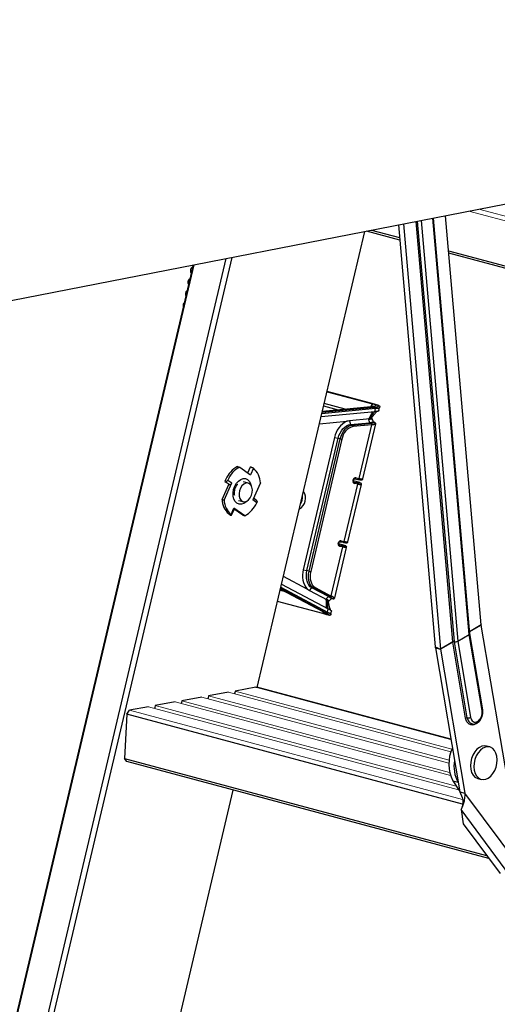
# Model space of a CAD drawing. Extents: x 630 to 18325, y -1483 to 8470.
# Drawn here: x 9378 to 9602, y 5216 to 5679 of the extents above; entities that cross this region are included whole.
import ezdxf

# ---------------------------------------------------------------- set-up
doc = ezdxf.new("R2010")
doc.units = 0
doc.header["$LTSCALE"] = 10
doc.layers.get('0').update_dxf_attribs({"linetype": 'CONTINUOUS'})

msp = doc.modelspace()

# ---------------------------------------------------------------- linework, layer by layer
for p, q in [((9157.97, 5504.72), (10048.71, 5678.81)), ((9594.4, 5394.59), (9577.63, 5586.74)), ((9555.53, 5582.42), (9572.83, 5384.21)), ((9557.87, 5582.88), (9575.29, 5383.25)), ((9581.03, 5386.66), (9563.8, 5584.04)), ((9581.82, 5386.72), (9564.58, 5584.19)), ((9566.15, 5584.5), (9583.4, 5386.88)), ((9588.75, 5390.06), (9571.69, 5585.58)), ((9589.05, 5390.46), (9572.02, 5585.65)), ((9489.3, 5365.2), (9539.75, 5579.34)), ((9556.15, 5575.31), (9540.52, 5579.49)), ((9542.98, 5579.97), (9556.05, 5576.47)), ((9579.06, 5570.31), (9734.47, 5528.74)), ((9734.21, 5527.67), (9579.16, 5569.15)), ((9254.99, 4696.43), (9459.3, 5563.62)), ((9459.44, 5563.64), (9255.48, 4697.97)), ((9269.22, 4694.29), (9474.74, 5566.63)), ((9477.31, 5567.14), (9271.15, 4692.11)), ((9522.02, 5504.08), (9543.31, 5498.39)), ((9544.26, 5498.2), (9522.03, 5504.15)), ((9544.24, 5498.2), (9522.03, 5504.15)), ((9530.5, 5495.86), (9520.7, 5498.49)), ((9543.31, 5498.39), (9542.46, 5497)), ((9543.31, 5498.39), (9544.27, 5498.2)), ((9544.29, 5498.19), (9544.25, 5498.2)), ((9544.27, 5498.2), (9544.29, 5498.19)), ((9544.43, 5494.7), (9519.24, 5492.3)), ((9544.77, 5496.15), (9519.58, 5493.76)), ((9519.75, 5494.46), (9544.5, 5496.81)), ((9542.67, 5497.02), (9519.84, 5494.85)), ((9520.44, 5497.39), (9527.29, 5495.56)), ((9543.38, 5497.11), (9542.67, 5497.02)), ((9543.38, 5497.11), (9544.5, 5496.82)), ((9544.43, 5494.7), (9544.77, 5496.14)), ((9544.77, 5496.14), (9544.77, 5496.15)), ((9545.11, 5497.72), (9544.99, 5497.59)), ((9545.01, 5494.41), (9545.34, 5494.8)), ((9546.34, 5497.53), (9545.19, 5497.8)), ((9546.4, 5495.33), (9546.74, 5496.76)), ((9546.75, 5496.85), (9546.72, 5496.77)), ((9546.75, 5496.86), (9546.75, 5496.85)), ((9518.47, 5489.01), (9531.33, 5490.23)), ((9542.1, 5491.32), (9532.55, 5490.41)), ((9532.55, 5490.41), (9533, 5488.71)), ((9533, 5488.71), (9541.9, 5489.55)), ((9533.99, 5488.44), (9542.63, 5489.26)), ((9538.82, 5463.13), (9544.91, 5488.96)), ((9541.51, 5490.96), (9542.1, 5491.32)), ((9544.15, 5489.65), (9543.37, 5489.85)), ((9533.99, 5488.44), (9533, 5488.71)), ((9542.99, 5488.61), (9534.34, 5487.79)), ((9537.05, 5463.37), (9542.99, 5488.6)), ((9542.99, 5488.6), (9542.99, 5488.61)), ((9525.53, 5482.59), (9510.9, 5420.47)), ((9512.62, 5420.09), (9527.25, 5482.21)), ((9513.6, 5419.83), (9528.24, 5481.94)), ((9529.01, 5481.76), (9514.38, 5419.65)), ((9525.53, 5482.59), (9527.25, 5482.21)), ((9528.24, 5481.94), (9527.25, 5482.21)), ((9480.07, 5468.96), (9481.04, 5468.7)), ((9481.04, 5468.7), (9486.14, 5465.13)), ((9484.82, 5466.06), (9486.06, 5468.82)), ((9485.9, 5468.86), (9486.06, 5468.82)), ((9487.51, 5468.17), (9486.14, 5465.13)), ((9473.7, 5453.19), (9477.34, 5461.26)), ((9474, 5461.85), (9474.17, 5461.81)), ((9476.08, 5460.47), (9474.17, 5461.81)), ((9474.55, 5463.06), (9474.52, 5462.99)), ((9474.55, 5463.06), (9474.55, 5463.06)), ((9475.42, 5462.61), (9477.34, 5461.26)), ((9485.01, 5461.18), (9482.85, 5461.75)), ((9490.76, 5461.33), (9487.13, 5453.26)), ((9534.23, 5462.32), (9534.33, 5462.76)), ((9535.7, 5461.87), (9534.36, 5462.23)), ((9535.68, 5461.87), (9534.36, 5462.23)), ((9534.36, 5462.07), (9534.74, 5461.68)), ((9534.37, 5462.3), (9534.47, 5462.74)), ((9534.47, 5462.74), (9534.47, 5462.74)), ((9534.74, 5461.68), (9536.14, 5461.4)), ((9535.1, 5463.21), (9535.12, 5463.2)), ((9535.12, 5463.2), (9536.52, 5462.93)), ((9535.63, 5463.65), (9537.05, 5463.37)), ((9472.73, 5453.45), (9475.92, 5460.51)), ((9475.92, 5460.51), (9476.08, 5460.47)), ((9530.09, 5433.82), (9536.43, 5460.74)), ((9531.86, 5433.58), (9538.2, 5460.51)), ((9536.43, 5460.74), (9535.01, 5461.02)), ((9472.73, 5453.45), (9473.7, 5453.19)), ((9480.52, 5453.06), (9482.69, 5452.48)), ((9489.04, 5451.91), (9487.13, 5453.26)), ((9488.88, 5453.05), (9487.48, 5454.04)), ((9476.96, 5446.36), (9478.33, 5449.39)), ((9477.17, 5446.1), (9478.54, 5449.15)), ((9483.42, 5445.82), (9478.33, 5449.39)), ((9482.46, 5446.08), (9478.43, 5448.9)), ((9475.87, 5446.71), (9475.86, 5446.71)), ((9475.86, 5446.71), (9475.91, 5446.68)), ((9476.63, 5446.17), (9476.79, 5446.13)), ((9482.46, 5446.08), (9483.42, 5445.82)), ((9528.14, 5433.66), (9528.16, 5433.66)), ((9528.16, 5433.66), (9529.56, 5433.38)), ((9528.67, 5434.1), (9530.09, 5433.82)), ((9524.04, 5408.16), (9529.47, 5431.19)), ((9525.67, 5407.32), (9531.24, 5430.96)), ((9527.26, 5432.77), (9527.37, 5433.21)), ((9528.74, 5432.32), (9527.39, 5432.68)), ((9528.72, 5432.32), (9527.39, 5432.68)), ((9527.4, 5432.52), (9527.78, 5432.13)), ((9527.41, 5432.75), (9527.51, 5433.19)), ((9527.51, 5433.19), (9527.51, 5433.19)), ((9527.78, 5432.13), (9529.18, 5431.85)), ((9529.47, 5431.19), (9528.05, 5431.47)), ((9510.9, 5420.47), (9512.62, 5420.09)), ((9513.6, 5419.83), (9512.62, 5420.09)), ((9512.74, 5411.33), (9501.57, 5417.28)), ((9500.07, 5410.94), (9501.88, 5410.45)), ((9500.17, 5411.36), (9520, 5400.8)), ((9521.73, 5400.15), (9500.23, 5411.61)), ((9500.38, 5412.26), (9522.26, 5400.61)), ((9500.73, 5413.71), (9522.6, 5402.06)), ((9513.77, 5410.7), (9514.93, 5412)), ((9513.77, 5410.7), (9522.06, 5406.28)), ((9515.92, 5411.74), (9514.93, 5412)), ((9522.66, 5407.89), (9514.93, 5412)), ((9523.42, 5407.74), (9515.92, 5411.74)), ((9516.52, 5412.15), (9524.04, 5408.15)), ((9522.16, 5405.89), (9521.64, 5406.24)), ((9522.06, 5406.28), (9521.69, 5406.82)), ((9521.69, 5406.82), (9522.35, 5406.36)), ((9524.66, 5406.91), (9523.88, 5407.12)), ((9524.04, 5408.15), (9524.04, 5408.16)), ((9520.1, 5399.89), (9498.81, 5405.59)), ((9522.26, 5400.61), (9522.6, 5402.06)), ((9523.53, 5401.57), (9523.13, 5403.25)), ((9523.3, 5402.44), (9523.49, 5401.59)), ((9520, 5400.8), (9520.61, 5400.45)), ((9520.02, 5400.79), (9520.1, 5399.89)), ((9521.72, 5400.16), (9520.6, 5400.45)), ((9521.88, 5399.52), (9521.96, 5399.35)), ((9523.13, 5399.04), (9521.98, 5399.31)), ((9522.26, 5400.61), (9522.26, 5400.61)), ((9523.68, 5399.27), (9523.82, 5399.52)), ((9523.83, 5399.52), (9524.17, 5400.96)), ((9594.4, 5394.59), (9588.97, 5391.37)), ((9594.41, 5394.49), (9588.98, 5391.26)), ((9614.03, 5278.83), (9594.41, 5394.49)), ((9583.4, 5386.88), (9588.75, 5390.06)), ((9594.81, 5354.35), (9588.75, 5390.06)), ((9595.11, 5354.75), (9589.05, 5390.47)), ((9572.83, 5384.21), (9575.29, 5383.25)), ((9572.88, 5383.8), (9575.31, 5383.15)), ((9572.88, 5383.8), (9584.35, 5316.22)), ((9581.03, 5386.66), (9575.29, 5383.25)), ((9581.04, 5386.55), (9575.31, 5383.15)), ((9575.31, 5383.15), (9586.77, 5315.57)), ((9581.03, 5386.6), (9581.03, 5386.66)), ((9581.04, 5386.55), (9581.03, 5386.6)), ((9587.1, 5350.82), (9581.04, 5386.55)), ((9581.82, 5386.72), (9581.82, 5386.7)), ((9581.82, 5386.7), (9581.83, 5386.67)), ((9587.89, 5350.93), (9581.83, 5386.67)), ((9583.4, 5386.88), (9589.46, 5351.17)), ((9488.53, 5365.29), (9478.85, 5363.52)), ((9580.18, 5340.77), (9488.53, 5365.29)), ((9580.17, 5340.88), (9489, 5365.28)), ((9463.24, 5360.67), (9453.87, 5358.96)), ((9475.73, 5362.95), (9466.36, 5361.24)), ((9438.25, 5356.11), (9429.27, 5354.46)), ((9450.74, 5358.39), (9441.37, 5356.68)), ((9428.01, 5352.61), (9426.92, 5331.81)), ((9428.01, 5352.61), (9429.27, 5354.46)), ((9585.65, 5310.43), (9428.01, 5352.61)), ((9590.19, 5348.05), (9590.06, 5348.07)), ((9592.04, 5348.22), (9591.78, 5348.05)), ((9598.48, 5337.24), (9596.86, 5337.67)), ((9426.92, 5331.81), (9596.94, 5286.32)), ((9428, 5330.38), (9426.92, 5331.81)), ((9597.99, 5284.9), (9428, 5330.38)), ((9592.79, 5322.46), (9594.41, 5322.02)), ((9581.15, 5321.32), (9583.58, 5320.68)), ((9581.15, 5321.32), (9584.33, 5316.31)), ((9583.58, 5320.68), (9583.6, 5320.64)), ((9427.41, 5102.54), (9477.94, 5317.02)), ((9584.35, 5316.22), (9586.77, 5315.57)), ((9584.35, 5316.22), (9585.45, 5313.45)), ((9614.03, 5278.83), (9586.77, 5315.57)), ((9610.56, 5273.33), (9584.94, 5307.85)), ((9584.94, 5307.85), (9585.92, 5301.17)), ((9585.92, 5301.17), (9603.26, 5277.79))]:
    msp.add_line(p, q)
at = {"lineweight": 9}
for p, q in [((9739.14, 5548.58), (9588.54, 5588.87)), ((9593.27, 5589.8), (9739.63, 5550.64)), ((9579.24, 5329.63), (9463.24, 5360.67)), ((9466.36, 5361.24), (9579.35, 5331.01)), ((9580.2, 5335), (9475.73, 5362.95)), ((9478.85, 5363.52), (9580.66, 5336.29)), ((9583.79, 5317.16), (9438.25, 5356.11)), ((9441.37, 5356.68), (9582.72, 5318.86)), ((9579.99, 5323.81), (9450.74, 5358.39)), ((9453.87, 5358.96), (9579.58, 5325.32)), ((9429.27, 5354.46), (9585.66, 5312.62))]:
    msp.add_line(p, q, dxfattribs=at)
at = {"flags": 128}
for points in [[(9544.27, 5498.2), (9544.26, 5498.2), (9544.26, 5498.2), (9544.26, 5498.2), (9544.26, 5498.2), (9544.25, 5498.2), (9544.25, 5498.2), (9544.25, 5498.2), (9544.24, 5498.2)], [(9544.19, 5489.63), (9544.27, 5489.63), (9544.34, 5489.62), (9544.39, 5489.62), (9544.44, 5489.62), (9544.47, 5489.62), (9544.48, 5489.63), (9544.49, 5489.64), (9544.48, 5489.65)], [(9527.25, 5482.21), (9527.63, 5483.46), (9528.13, 5484.65), (9528.77, 5485.74), (9529.5, 5486.7), (9530.32, 5487.49), (9531.19, 5488.1), (9532.09, 5488.51), (9533, 5488.71)], [(9528.24, 5481.94), (9528.61, 5483.2), (9529.12, 5484.39), (9529.75, 5485.48), (9530.48, 5486.43), (9531.3, 5487.23), (9532.17, 5487.84), (9533.08, 5488.25), (9533.99, 5488.44)], [(9478.73, 5459.72), (9479.49, 5461.07), (9480.45, 5462.16), (9481.52, 5462.92), (9482.65, 5463.3), (9483.74, 5463.26), (9484.73, 5462.81), (9485.56, 5461.99), (9486.15, 5460.84), (9486.36, 5460.12)], [(9482.5, 5452.54), (9483.39, 5452.42), (9484.33, 5452.69), (9485.22, 5453.33), (9485.99, 5454.28), (9486.57, 5455.45), (9486.9, 5456.75), (9486.97, 5458.06), (9486.76, 5459.25), (9486.29, 5460.23), (9485.6, 5460.91), (9484.76, 5461.23), (9483.84, 5461.15), (9482.91, 5460.69), (9482.07, 5459.89), (9481.39, 5458.81), (9480.93, 5457.56), (9480.72, 5456.24), (9480.8, 5454.98), (9481.14, 5453.88), (9481.73, 5453.04), (9482.5, 5452.54)], [(9537.39, 5461.19), (9537.42, 5461.19), (9537.6, 5461.17), (9537.72, 5461.17), (9537.78, 5461.18), (9537.78, 5461.2)], [(9484.38, 5452.72), (9484.02, 5452.36), (9482.94, 5451.6), (9481.82, 5451.22), (9480.73, 5451.26), (9479.73, 5451.71), (9478.91, 5452.53), (9478.31, 5453.68), (9477.99, 5455.07), (9477.95, 5456.61), (9478.2, 5458.19), (9478.73, 5459.72)], [(9478.33, 5449.39), (9478.43, 5449.31), (9478.51, 5449.24), (9478.54, 5449.18), (9478.54, 5449.15)], [(9530.43, 5431.64), (9530.45, 5431.64), (9530.63, 5431.62), (9530.75, 5431.62), (9530.81, 5431.63), (9530.81, 5431.65)], [(9514.93, 5412), (9514.19, 5412.52), (9513.55, 5413.23), (9513.03, 5414.12), (9512.64, 5415.15), (9512.41, 5416.3), (9512.32, 5417.53), (9512.39, 5418.81), (9512.62, 5420.09)], [(9515.92, 5411.74), (9515.17, 5412.26), (9514.53, 5412.97), (9514.01, 5413.86), (9513.63, 5414.89), (9513.39, 5416.04), (9513.3, 5417.27), (9513.38, 5418.54), (9513.6, 5419.83)], [(9514.38, 5419.65), (9514.17, 5418.46), (9514.1, 5417.27), (9514.18, 5416.13), (9514.4, 5415.07), (9514.76, 5414.12), (9515.24, 5413.29), (9515.83, 5412.63), (9516.52, 5412.15)], [(9488.53, 5365.29), (9488.88, 5365.3), (9489, 5365.28)], [(9466.36, 5361.24), (9466.2, 5360.38), (9466.01, 5359.93)], [(9478.85, 5363.52), (9478.69, 5362.66), (9478.5, 5362.21)], [(9441.37, 5356.68), (9441.21, 5355.82), (9441.02, 5355.36)], [(9453.87, 5358.96), (9453.7, 5358.1), (9453.52, 5357.65)], [(9591.78, 5348.05), (9591.01, 5347.7), (9590.25, 5347.57), (9589.51, 5347.64), (9588.82, 5347.92), (9588.22, 5348.4), (9587.72, 5349.06), (9587.34, 5349.88), (9587.1, 5350.82)], [(9589.46, 5351.17), (9589.63, 5350.52), (9589.89, 5349.94), (9590.24, 5349.48), (9590.67, 5349.15), (9591.15, 5348.95), (9591.66, 5348.9), (9592.2, 5348.99), (9592.73, 5349.24)], [(9596.86, 5337.67), (9595.99, 5337.79), (9594.77, 5337.61), (9593.55, 5337.06), (9592.39, 5336.15), (9591.36, 5334.94), (9590.5, 5333.48)], [(9592.12, 5333.05), (9591.48, 5331.42), (9591.09, 5329.71), (9590.96, 5327.98), (9591.11, 5326.35), (9591.53, 5324.87), (9592.2, 5323.64), (9593.08, 5322.7), (9594.12, 5322.11), (9595.28, 5321.9), (9596.51, 5322.08), (9597.72, 5322.64), (9598.88, 5323.54), (9599.91, 5324.75), (9600.77, 5326.21), (9601.41, 5327.84), (9601.8, 5329.56), (9601.92, 5331.28), (9601.77, 5332.92), (9601.35, 5334.39), (9600.69, 5335.63), (9599.81, 5336.56), (9598.77, 5337.15), (9597.6, 5337.36), (9596.38, 5337.18), (9595.16, 5336.63), (9594.01, 5335.72), (9592.98, 5334.51), (9592.12, 5333.05)], [(9590.5, 5333.48), (9589.86, 5331.86), (9589.47, 5330.14), (9589.35, 5328.42), (9589.5, 5326.78), (9589.92, 5325.3), (9590.58, 5324.07), (9591.46, 5323.13), (9592.51, 5322.55), (9592.79, 5322.46)]]:
    msp.add_lwpolyline(points, dxfattribs=at)
for centre, radius, start, end in [((9540.77, 5486.91), 11.76, 67.9364, 77.5413), ((9541.63, 5486.42), 12.07, 67.0496, 77.3798), ((9535.81, 5480.81), 10.43, 115.4302, 170.1615), ((9542.9, 5486.53), 3.5, 63.1028, 74.3335), ((9544.74, 5489.52), 0.581, 256.2455, 286.1146), ((9536.19, 5480.78), 7.25, 104.8116, 172.1815), ((9533.74, 5487.89), 0.605, 349.96, 66.0762), ((9531.79, 5495.39), 13.9, 255.2054, 258.4797), ((9486.08, 5457.8), 12.67, 118.309, 155.4778), ((9487.12, 5457.46), 12.78, 118.4125, 156.2606), ((9480.94, 5460.84), 9.84, 2.8714, 48.0925), ((9490.33, 5455.19), 17.64, 153.725, 157.7922), ((9489.97, 5455.36), 17.23, 153.456, 153.7107), ((9476.2, 5461.67), 1.21, 263.9899, 340.3195), ((9534.38, 5462.87), 0.566, 254.3402, 269.077), ((9534.48, 5463.3), 0.566, 254.3402, 269.077), ((9534.52, 5461.2), 0.524, 340.0992, 65.4315), ((9535.14, 5463.7), 0.496, 267.7466, 354.0357), ((9533.01, 5449.93), 12.24, 67.0933, 77.388), ((9540.55, 5483.81), 22.84, 258.853, 262.0468), ((9538.74, 5469.32), 6.19, 254.1074, 270.723), ((9506.28, 5454.02), 5.7, 299.0283, 34.4574), ((9538.12, 5466.68), 6.17, 254.0869, 270.7571), ((9482.67, 5453.97), 9.95, 183.0376, 226.8697), ((9483.53, 5453.68), 9.84, 182.8714, 228.0925), ((9477.34, 5457.06), 12.78, 298.4125, 336.2606), ((9503.76, 5454.72), 6.73, 329.9944, 3.4913), ((9479.95, 5451.66), 6.42, 230.4461, 230.938), ((9479.77, 5451.43), 6.13, 230.8806, 239.1135), ((9528.18, 5434.15), 0.496, 267.7466, 354.0357), ((9531.78, 5439.77), 6.19, 254.1074, 270.723), ((9527.42, 5433.32), 0.566, 254.3402, 269.077), ((9527.52, 5433.76), 0.566, 254.3402, 269.077), ((9527.56, 5431.65), 0.524, 340.0992, 65.4315), ((9526.05, 5420.38), 12.24, 67.0933, 77.388), ((9533.59, 5454.26), 22.84, 258.853, 262.0468), ((9531.16, 5437.13), 6.17, 254.0869, 270.7571), ((9520.11, 5417.57), 9.65, 162.5258, 220.2918), ((9517.15, 5433.27), 13.9, 255.2054, 258.4797), ((9515.97, 5412.3), 0.568, 264.3519, 344.5571), ((9525.51, 5407.71), 0.421, 250.3669, 291.9932), ((9517.57, 5388.41), 11.76, 67.9364, 77.5413), ((9595.69, 5394.7), 1.3, 185.0339, 189.6722), ((9578, 5384.67), 5.18, 185.0339, 189.6722), ((9576.59, 5383.37), 1.3, 185.0339, 189.6722), ((9581.5, 5385.77), 1, 71.4766, 118.1346), ((9581.54, 5385.66), 1.07, 74.878, 118.4911), ((9581.59, 5385.54), 1.15, 78.347, 118.8235), ((9587.66, 5349.81), 1.15, 78.347, 118.8235), ((9588.35, 5353.19), 2.3, 258.347, 298.8235), ((9591.09, 5351.11), 3.2, 183.132, 251.3883), ((9589.69, 5353.45), 5.2, 305.8585, 9.9088), ((9594.65, 5354.78), 0.457, 289.8594, 356.7433), ((9592.08, 5349.03), 0.686, 307.7118, 17.7013), ((9596.88, 5329.35), 17.66, 155.1217, 207.043), ((9596.94, 5328.21), 15.34, 169.6576, 209.4167)]:
    msp.add_arc(centre, radius, start, end)
for centre, major_axis, ratio, start_param, end_param in [((9537.63, 5496.32), (8.82, -0.82), 0.179702, 5.609977, 5.651377), ((9462.34, 5353.78), (74.38, 135.89), 0.19651, 0.132367, 0.164952), ((9536.24, 5490.79), (8.25, -0.77), 0.179702, 5.612846, 6.007918), ((9536.19, 5490.24), (8.8, -0.9), 0.170683, 5.612834, 6.003223), ((9535.27, 5462.12), (0.557, 0.984), 0.936859, 1.872505, 3.443301), ((9534.87, 5462.22), (0.273, 0.498), 0.875992, 1.877527, 3.448323), ((9535.38, 5462.55), (0.557, 0.984), 0.936859, 0.301709, 1.872505), ((9534.97, 5462.66), (0.273, 0.498), 0.875992, 0.30673, 1.877527), ((9528.41, 5433.01), (0.557, 0.984), 0.936859, 0.301709, 1.872505), ((9528.01, 5433.11), (0.273, 0.498), 0.875992, 0.30673, 1.877527), ((9528.31, 5432.57), (0.557, 0.984), 0.936859, 1.872505, 3.443301), ((9527.91, 5432.68), (0.273, 0.498), 0.875992, 1.877527, 3.448323), ((9513.08, 5569.14), (-4.17, 159.32), 0.196138, 2.998281, 3.030867), ((9517.1, 5409.55), (7.74, -2.98), 0.114246, 0.265826, 0.660898), ((9517.3, 5410.07), (8.28, -3.1), 0.105062, 0.271175, 0.661564), ((9515.87, 5403.98), (8.27, -3.18), 0.114246, 0.622367, 0.663767), ((9587.93, 5390.32), (1.12, 0.14), 0.454384, 5.472856, 6.264776), ((9582.59, 5387.15), (1.12, 0.14), 0.454384, 3.902517, 5.472856)]:
    msp.add_ellipse(centre, major_axis=major_axis, ratio=ratio, start_param=start_param, end_param=end_param)
for points, knots in [([(9459.08, 5562.68), (9458.98, 5562.65), (9458.77, 5562.59), (9458.51, 5562.38), (9458.29, 5562.16), (9458.12, 5561.89), (9457.93, 5561.49), (9457.85, 5561.02), (9457.9, 5560.53), (9458.04, 5560.09), (9458.19, 5559.81), (9458.34, 5559.67), (9458.37, 5559.64)], [0, 0, 0, 0, 0.109098, 0.233212, 0.328557, 0.397482, 0.46107, 0.610121, 0.697429, 0.784599, 0.960124, 1, 1, 1, 1]), ([(9457.78, 5557.18), (9457.73, 5557.16), (9457.57, 5557.11), (9457.36, 5556.93), (9457.14, 5556.7), (9456.97, 5556.44), (9456.78, 5556.04), (9456.7, 5555.57), (9456.75, 5555.08), (9456.88, 5554.65), (9457.02, 5554.45), (9457.11, 5554.31)], [0, 0, 0, 0, 0.061713, 0.20094, 0.307896, 0.385213, 0.456545, 0.623746, 0.721685, 0.81947, 1, 1, 1, 1]), ([(9456.49, 5551.67), (9456.49, 5551.67), (9456.37, 5551.63), (9456.21, 5551.47), (9455.99, 5551.25), (9455.81, 5550.98), (9455.63, 5550.59), (9455.55, 5550.11), (9455.6, 5549.63), (9455.7, 5549.27), (9455.81, 5549.11), (9455.86, 5549.02)], [0, 0, 0, 0, 0.0011955, 0.1607297, 0.2832852, 0.37188, 0.453616, 0.6452042, 0.7574281, 0.8694764, 1, 1, 1, 1]), ([(9455.17, 5546.1), (9455.13, 5546.06), (9455, 5545.98), (9454.84, 5545.79), (9454.66, 5545.53), (9454.48, 5545.13), (9454.39, 5544.66), (9454.45, 5544.18), (9454.52, 5543.88), (9454.59, 5543.77), (9454.62, 5543.74)], [0, 0, 0, 0, 0.0884665, 0.2348927, 0.3407437, 0.4383998, 0.6673047, 0.8013871, 0.9352597, 1, 1, 1, 1]), ([(9543.28, 5494.59), (9543.22, 5494.47), (9543, 5494.04), (9542.55, 5493.15), (9542.09, 5492.23), (9541.79, 5491.63), (9541.72, 5491.5)], [0, 0, 0, 0, 0.111845, 0.415728, 0.872319, 1, 1, 1, 1]), ([(9544.03, 5494.66), (9543.74, 5494.13), (9543.31, 5493.37), (9542.78, 5492.4), (9542.52, 5491.92), (9542.38, 5491.67), (9542.37, 5491.64)], [0, 0, 0, 0, 0.519906, 0.752348, 0.97387, 1, 1, 1, 1]), ([(9543.09, 5491.96), (9543.52, 5492.52), (9544.25, 5493.46), (9545.01, 5494.41), (9545.32, 5494.8)], [0, 0, 0, 0, 0.586256, 1, 1, 1, 1]), ([(9544.99, 5497.59), (9544.83, 5497.48), (9544.53, 5497.26), (9543.76, 5497.16), (9543.38, 5497.12)], [0, 0, 0, 0, 0.501726, 1, 1, 1, 1]), ([(9544.5, 5496.82), (9544.5, 5496.82), (9544.85, 5496.84), (9545.4, 5496.91), (9545.97, 5497.08), (9546.27, 5497.28), (9546.34, 5497.45), (9546.34, 5497.53), (9546.34, 5497.53)], [0, 0, 0, 0, 0.000012, 0.297865, 0.529799, 0.783005, 0.999988, 1, 1, 1, 1]), ([(9544.5, 5496.81), (9544.5, 5496.81), (9544.5, 5496.81), (9544.5, 5496.82), (9544.5, 5496.82)], [0, 0, 0, 0, 0.720243, 1, 1, 1, 1]), ([(9544.5, 5496.81), (9544.52, 5496.8), (9544.57, 5496.77), (9544.67, 5496.68), (9544.75, 5496.52), (9544.79, 5496.34), (9544.78, 5496.21), (9544.77, 5496.15)], [0, 0, 0, 0, 0.1454461, 0.3590377, 0.5726369, 0.7863181, 1, 1, 1, 1]), ([(9546.38, 5495.33), (9546.36, 5495.27), (9546.32, 5495.11), (9545.96, 5494.93), (9545.41, 5494.79), (9544.89, 5494.75), (9544.65, 5494.73)], [0, 0, 0, 0, 0.202873, 0.480182, 0.765534, 1, 1, 1, 1]), ([(9546.72, 5496.77), (9546.71, 5496.72), (9546.68, 5496.58), (9546.39, 5496.41), (9545.81, 5496.23), (9545.15, 5496.17), (9544.77, 5496.14)], [0, 0, 0, 0, 0.134051, 0.404963, 0.653265, 1, 1, 1, 1]), ([(9546.34, 5497.53), (9546.4, 5497.51), (9546.52, 5497.47), (9546.66, 5497.34), (9546.75, 5497.18), (9546.77, 5497.01), (9546.76, 5496.91), (9546.75, 5496.87), (9546.75, 5496.86)], [0, 0, 0, 0, 0.213726, 0.427439, 0.641516, 0.856258, 0.985488, 1, 1, 1, 1]), ([(9542.32, 5491.14), (9542.23, 5491.12), (9542.05, 5491.07), (9541.78, 5491.02), (9541.6, 5490.98), (9541.52, 5490.96), (9541.51, 5490.96)], [0, 0, 0, 0, 0.375565, 0.759012, 0.950731, 1, 1, 1, 1]), ([(9541.51, 5490.96), (9541.59, 5490.67), (9541.72, 5490.21), (9541.85, 5489.74), (9541.9, 5489.55)], [0, 0, 0, 0, 0.606658, 1, 1, 1, 1]), ([(9541.72, 5491.5), (9541.74, 5491.5), (9541.86, 5491.53), (9542.09, 5491.57), (9542.28, 5491.62), (9542.37, 5491.64)], [0, 0, 0, 0, 0.047677, 0.523674, 1, 1, 1, 1]), ([(9542.1, 5491.32), (9542.05, 5491.34), (9541.97, 5491.36), (9541.87, 5491.4), (9541.81, 5491.42), (9541.77, 5491.44), (9541.75, 5491.45), (9541.73, 5491.47), (9541.72, 5491.48), (9541.72, 5491.49), (9541.72, 5491.5), (9541.72, 5491.5), (9541.72, 5491.5)], [0, 0, 0, 0, 0.343928, 0.568002, 0.714421, 0.810619, 0.874334, 0.930533, 0.960092, 0.981013, 0.996208, 1, 1, 1, 1]), ([(9541.9, 5489.55), (9542.12, 5489.58), (9542.59, 5489.63), (9543.07, 5489.73), (9543.28, 5489.82), (9543.37, 5489.85)], [0, 0, 0, 0, 0.360274, 0.730949, 1, 1, 1, 1]), ([(9543.09, 5491.73), (9543.1, 5491.71), (9543.14, 5491.58), (9543.04, 5491.42), (9542.73, 5491.25), (9542.46, 5491.18), (9542.32, 5491.14)], [0, 0, 0, 0, 0.100389, 0.495183, 0.744447, 1, 1, 1, 1]), ([(9542.37, 5491.64), (9542.51, 5491.68), (9542.78, 5491.76), (9543.04, 5491.89), (9543.08, 5491.98), (9543.1, 5492.02)], [0, 0, 0, 0, 0.379441, 0.768328, 1, 1, 1, 1]), ([(9542.63, 5489.26), (9542.63, 5489.26), (9542.66, 5489.25), (9542.74, 5489.22), (9542.85, 5489.13), (9542.94, 5488.98), (9543, 5488.8), (9542.99, 5488.67), (9542.99, 5488.61)], [0, 0, 0, 0, 0.019473, 0.141932, 0.356624, 0.571137, 0.785567, 1, 1, 1, 1]), ([(9543.08, 5491.76), (9543.08, 5491.76), (9543.08, 5491.76), (9543.13, 5492.01), (9543.13, 5492), (9543.12, 5492)], [0, 0, 0, 0, 0.140476, 0.955315, 1, 1, 1, 1]), ([(9543.81, 5489.85), (9543.7, 5490.13), (9543.46, 5490.77), (9543.21, 5491.41), (9543.08, 5491.77)], [0, 0, 0, 0, 0.442846, 1, 1, 1, 1]), ([(9543.37, 5489.85), (9543.48, 5489.84), (9543.7, 5489.81), (9543.83, 5489.81), (9543.8, 5489.83), (9543.79, 5489.84)], [0, 0, 0, 0, 0.388351, 0.787796, 1, 1, 1, 1]), ([(9544.15, 5489.65), (9544.16, 5489.64), (9544.17, 5489.64), (9544.19, 5489.64), (9544.19, 5489.63)], [0, 0, 0, 0, 0.708922, 1, 1, 1, 1]), ([(9544.19, 5489.63), (9544.25, 5489.61), (9544.37, 5489.57), (9544.51, 5489.44), (9544.6, 5489.27), (9544.62, 5489.11), (9544.62, 5489), (9544.61, 5488.96), (9544.61, 5488.96)], [0, 0, 0, 0, 0.2136783, 0.4273417, 0.6414142, 0.8562357, 0.9859233, 1, 1, 1, 1]), ([(9544.9, 5488.97), (9544.91, 5489.01), (9544.94, 5489.12), (9544.89, 5489.29), (9544.82, 5489.43), (9544.77, 5489.48), (9544.75, 5489.5)], [0, 0, 0, 0, 0.191878, 0.515254, 0.798257, 1, 1, 1, 1]), ([(9486.06, 5468.82), (9486.11, 5468.81), (9486.2, 5468.78), (9486.36, 5468.73), (9486.53, 5468.67), (9486.71, 5468.6), (9486.88, 5468.52), (9487.05, 5468.44), (9487.21, 5468.36), (9487.37, 5468.27), (9487.46, 5468.2), (9487.51, 5468.17)], [0, 0, 0, 0, 0.105789, 0.214649, 0.320437, 0.429287, 0.535162, 0.644111, 0.749914, 0.858801, 1, 1, 1, 1]), ([(9474.17, 5461.81), (9474.21, 5461.8), (9474.3, 5461.78), (9474.45, 5461.79), (9474.61, 5461.83), (9474.76, 5461.89), (9474.91, 5461.99), (9475.06, 5462.1), (9475.19, 5462.24), (9475.32, 5462.4), (9475.39, 5462.53), (9475.42, 5462.61)], [0, 0, 0, 0, 0.105789, 0.214649, 0.320437, 0.429287, 0.535162, 0.644111, 0.749914, 0.858801, 1, 1, 1, 1]), ([(9536.43, 5460.74), (9536.44, 5460.81), (9536.46, 5460.93), (9536.42, 5461.11), (9536.35, 5461.27), (9536.25, 5461.36), (9536.17, 5461.39), (9536.14, 5461.4), (9536.14, 5461.4)], [0, 0, 0, 0, 0.214424, 0.428845, 0.643352, 0.858045, 0.980719, 1, 1, 1, 1]), ([(9536.49, 5462.94), (9536.66, 5462.9), (9537.16, 5462.81), (9537.8, 5462.71), (9538.11, 5462.67), (9538.34, 5462.69), (9538.51, 5462.74), (9538.67, 5462.85), (9538.79, 5463), (9538.81, 5463.11), (9538.81, 5463.14)], [0, 0, 0, 0, 0.156399, 0.45794, 0.766099, 0.848923, 0.894461, 0.936194, 0.980144, 1, 1, 1, 1]), ([(9536.5, 5462.93), (9536.5, 5462.93), (9536.53, 5462.93), (9536.62, 5462.92), (9536.74, 5462.95), (9536.88, 5463.04), (9536.99, 5463.19), (9537.03, 5463.31), (9537.05, 5463.37)], [0, 0, 0, 0, 0.019281, 0.141955, 0.356648, 0.571155, 0.785576, 1, 1, 1, 1]), ([(9478.69, 5455.41), (9478.65, 5455.6), (9478.54, 5456.09), (9478.56, 5457.1), (9478.77, 5458.21), (9479.09, 5459.1), (9479.49, 5459.89), (9479.82, 5460.4), (9480.05, 5460.62), (9480.08, 5460.65)], [0, 0, 0, 0, 0.124046, 0.315718, 0.509638, 0.68395, 0.780135, 0.97159, 1, 1, 1, 1]), ([(9538.19, 5460.52), (9538.2, 5460.56), (9538.23, 5460.67), (9538.19, 5460.84), (9538.12, 5460.97), (9538.07, 5461.02), (9538.05, 5461.04)], [0, 0, 0, 0, 0.191971, 0.516319, 0.8007, 1, 1, 1, 1]), ([(9488.87, 5453.05), (9488.89, 5453.04), (9488.95, 5453), (9489.03, 5452.91), (9489.1, 5452.79), (9489.15, 5452.64), (9489.17, 5452.48), (9489.16, 5452.31), (9489.13, 5452.12), (9489.07, 5451.99), (9489.04, 5451.91)], [0, 0, 0, 0, 0.060759, 0.187276, 0.317456, 0.444077, 0.574374, 0.700909, 0.831133, 1, 1, 1, 1]), ([(9476.79, 5446.13), (9476.83, 5446.12), (9476.92, 5446.1), (9477.02, 5446.08), (9477.1, 5446.07), (9477.16, 5446.08), (9477.18, 5446.1), (9477.17, 5446.14), (9477.14, 5446.19), (9477.08, 5446.26), (9477, 5446.32), (9476.96, 5446.36)], [0, 0, 0, 0, 0.105789, 0.214649, 0.320437, 0.429287, 0.535162, 0.644111, 0.749914, 0.858801, 1, 1, 1, 1]), ([(9529.53, 5433.39), (9529.7, 5433.35), (9530.2, 5433.26), (9530.84, 5433.16), (9531.15, 5433.13), (9531.37, 5433.14), (9531.55, 5433.19), (9531.71, 5433.3), (9531.83, 5433.45), (9531.84, 5433.56), (9531.85, 5433.59)], [0, 0, 0, 0, 0.156399, 0.45794, 0.766099, 0.848923, 0.894461, 0.936194, 0.980144, 1, 1, 1, 1]), ([(9529.54, 5433.38), (9529.54, 5433.38), (9529.57, 5433.38), (9529.65, 5433.37), (9529.78, 5433.4), (9529.92, 5433.5), (9530.03, 5433.64), (9530.07, 5433.76), (9530.09, 5433.82)], [0, 0, 0, 0, 0.019281, 0.141955, 0.356648, 0.571155, 0.785576, 1, 1, 1, 1]), ([(9529.47, 5431.19), (9529.48, 5431.26), (9529.5, 5431.38), (9529.46, 5431.57), (9529.39, 5431.72), (9529.29, 5431.81), (9529.21, 5431.84), (9529.18, 5431.85), (9529.18, 5431.85)], [0, 0, 0, 0, 0.214424, 0.4288449, 0.6433519, 0.8580448, 0.9807186, 1, 1, 1, 1]), ([(9531.23, 5430.97), (9531.24, 5431.01), (9531.27, 5431.12), (9531.23, 5431.29), (9531.15, 5431.42), (9531.11, 5431.47), (9531.09, 5431.5)], [0, 0, 0, 0, 0.191971, 0.516319, 0.8007, 1, 1, 1, 1]), ([(9521.64, 5406.24), (9521.64, 5406.1), (9521.63, 5405.4), (9521.63, 5404.35), (9521.62, 5403.22), (9521.62, 5402.65), (9521.62, 5402.43)], [0, 0, 0, 0, 0.1148796, 0.5467831, 0.8312758, 1, 1, 1, 1]), ([(9521.64, 5406.24), (9521.64, 5406.25), (9521.64, 5406.25), (9521.64, 5406.26), (9521.67, 5406.28), (9521.79, 5406.29), (9521.93, 5406.29), (9522.04, 5406.28), (9522.06, 5406.28)], [0, 0, 0, 0, 0.0153179, 0.035399, 0.0728593, 0.2299427, 0.8506777, 1, 1, 1, 1]), ([(9521.69, 5406.82), (9521.88, 5407.03), (9522.21, 5407.39), (9522.53, 5407.75), (9522.66, 5407.89)], [0, 0, 0, 0, 0.606663, 1, 1, 1, 1]), ([(9522.16, 5405.88), (9522.17, 5405.74), (9522.18, 5405.18), (9522.22, 5403.96), (9522.26, 5402.88), (9522.29, 5402.23)], [0, 0, 0, 0, 0.121932, 0.465154, 1, 1, 1, 1]), ([(9522.68, 5405.32), (9522.69, 5405.36), (9522.69, 5405.42), (9522.53, 5405.61), (9522.32, 5405.77), (9522.16, 5405.88)], [0, 0, 0, 0, 0.288996, 0.490418, 1, 1, 1, 1]), ([(9522.35, 5406.36), (9522.5, 5406.25), (9522.71, 5406.1), (9522.89, 5405.88), (9522.92, 5405.77), (9522.84, 5405.71), (9522.82, 5405.69)], [0, 0, 0, 0, 0.361891, 0.504844, 0.898858, 1, 1, 1, 1]), ([(9523.88, 5407.12), (9523.79, 5407.19), (9523.59, 5407.35), (9523.16, 5407.61), (9522.8, 5407.8), (9522.66, 5407.89)], [0, 0, 0, 0, 0.360443, 0.731381, 1, 1, 1, 1]), ([(9522.72, 5405.34), (9522.72, 5405.35), (9522.7, 5405.41), (9522.8, 5405.7), (9522.87, 5405.73), (9522.89, 5405.73)], [0, 0, 0, 0, 0.107093, 0.728974, 1, 1, 1, 1]), ([(9522.83, 5405.69), (9523.11, 5405.96), (9523.58, 5406.4), (9524.06, 5406.84), (9524.25, 5407.02)], [0, 0, 0, 0, 0.5971987, 1, 1, 1, 1]), ([(9524.04, 5408.15), (9524.01, 5408.09), (9523.96, 5407.97), (9523.82, 5407.84), (9523.67, 5407.75), (9523.54, 5407.72), (9523.45, 5407.73), (9523.42, 5407.74), (9523.42, 5407.74)], [0, 0, 0, 0, 0.214433, 0.4288631, 0.6433762, 0.8580683, 0.9805267, 1, 1, 1, 1]), ([(9524.7, 5406.9), (9524.69, 5406.9), (9524.67, 5406.9), (9524.66, 5406.91), (9524.66, 5406.91)], [0, 0, 0, 0, 0.708302, 1, 1, 1, 1]), ([(9525.37, 5407.31), (9525.37, 5407.31), (9525.36, 5407.27), (9525.32, 5407.17), (9525.22, 5407.03), (9525.07, 5406.93), (9524.88, 5406.87), (9524.76, 5406.89), (9524.7, 5406.9)], [0, 0, 0, 0, 0.014077, 0.143764, 0.358586, 0.572658, 0.786322, 1, 1, 1, 1]), ([(9524.76, 5406.88), (9524.85, 5406.88), (9525, 5406.87), (9525.13, 5406.86), (9525.35, 5406.92), (9525.52, 5407.03), (9525.64, 5407.18), (9525.65, 5407.29), (9525.66, 5407.33)], [0, 0, 0, 0, 0.355398, 0.643856, 0.760813, 0.854979, 0.953933, 1, 1, 1, 1]), ([(9523.48, 5401.6), (9523.36, 5402.16), (9523.09, 5403.43), (9522.84, 5404.68), (9522.71, 5405.37)], [0, 0, 0, 0, 0.449593, 1, 1, 1, 1]), ([(9522.8, 5401.95), (9523.04, 5401.83), (9523.52, 5401.59), (9523.97, 5401.3), (9524.18, 5401.09), (9524.16, 5400.99), (9524.15, 5400.96)], [0, 0, 0, 0, 0.279448, 0.556654, 0.841895, 1, 1, 1, 1]), ([(9520.6, 5400.46), (9520.93, 5400.27), (9521.59, 5399.9), (9521.78, 5399.64), (9521.88, 5399.52)], [0, 0, 0, 0, 0.498282, 1, 1, 1, 1]), ([(9521.72, 5400.16), (9521.72, 5400.16), (9521.73, 5400.15), (9521.73, 5400.15), (9521.73, 5400.15)], [0, 0, 0, 0, 0.719493, 1, 1, 1, 1]), ([(9523.13, 5399.04), (9523.13, 5399.04), (9523.14, 5399.05), (9523.17, 5399.11), (9523.14, 5399.26), (9522.87, 5399.52), (9522.39, 5399.82), (9521.97, 5400.04), (9521.72, 5400.16), (9521.72, 5400.16)], [0, 0, 0, 0, 0.0000117, 0.0444261, 0.2877575, 0.5408687, 0.767593, 0.9999883, 1, 1, 1, 1]), ([(9521.73, 5400.15), (9521.75, 5400.15), (9521.8, 5400.15), (9521.93, 5400.19), (9522.07, 5400.28), (9522.19, 5400.43), (9522.24, 5400.55), (9522.26, 5400.61)], [0, 0, 0, 0, 0.1454461, 0.3590377, 0.5726369, 0.7863181, 1, 1, 1, 1]), ([(9522.26, 5400.61), (9522.52, 5400.49), (9523.03, 5400.24), (9523.54, 5399.93), (9523.83, 5399.68), (9523.82, 5399.57), (9523.81, 5399.52)], [0, 0, 0, 0, 0.255315, 0.517836, 0.787848, 1, 1, 1, 1]), ([(9523.8, 5399.46), (9523.8, 5399.45), (9523.79, 5399.41), (9523.76, 5399.31), (9523.66, 5399.18), (9523.5, 5399.07), (9523.32, 5399.01), (9523.19, 5399.03), (9523.13, 5399.04)], [0, 0, 0, 0, 0.014512, 0.143742, 0.358484, 0.572561, 0.786274, 1, 1, 1, 1]), ([(9592.5, 5348.48), (9592.69, 5348.61), (9593.19, 5348.95), (9593.92, 5349.73), (9594.59, 5350.85), (9595.03, 5352.13), (9595.24, 5353.47), (9595.15, 5354.33), (9595.11, 5354.75)], [0, 0, 0, 0, 0.102754, 0.279095, 0.458375, 0.638973, 0.820478, 1, 1, 1, 1]), ([(9590.09, 5348.11), (9590.31, 5348.05), (9590.86, 5347.92), (9591.7, 5348.08), (9592.25, 5348.36), (9592.5, 5348.48)], [0, 0, 0, 0, 0.276666, 0.681436, 1, 1, 1, 1]), ([(9585.41, 5313.57), (9585.53, 5313.17), (9585.78, 5312.38), (9585.85, 5310.72), (9585.52, 5309.56), (9585.3, 5308.78)], [0, 0, 0, 0, 0.251247, 0.501042, 1, 1, 1, 1])]:
    msp.add_open_spline(points, degree=3, knots=knots)
for points in [[(9542.37, 5491.64), (9542.35, 5491.61), (9542.31, 5491.53), (9542.29, 5491.4), (9542.29, 5491.27), (9542.31, 5491.18), (9542.32, 5491.14)], [(9522.35, 5406.36), (9522.32, 5406.33), (9522.26, 5406.26), (9522.2, 5406.14), (9522.16, 5406.01), (9522.16, 5405.93), (9522.16, 5405.88)], [(9586.77, 5315.57), (9586.73, 5314.7), (9586.64, 5312.97), (9586.05, 5310.74), (9585.37, 5308.94), (9585.09, 5308.21), (9584.94, 5307.85)]]:
    msp.add_open_spline(points, degree=3)

doc.saveas('drawing.dxf')
